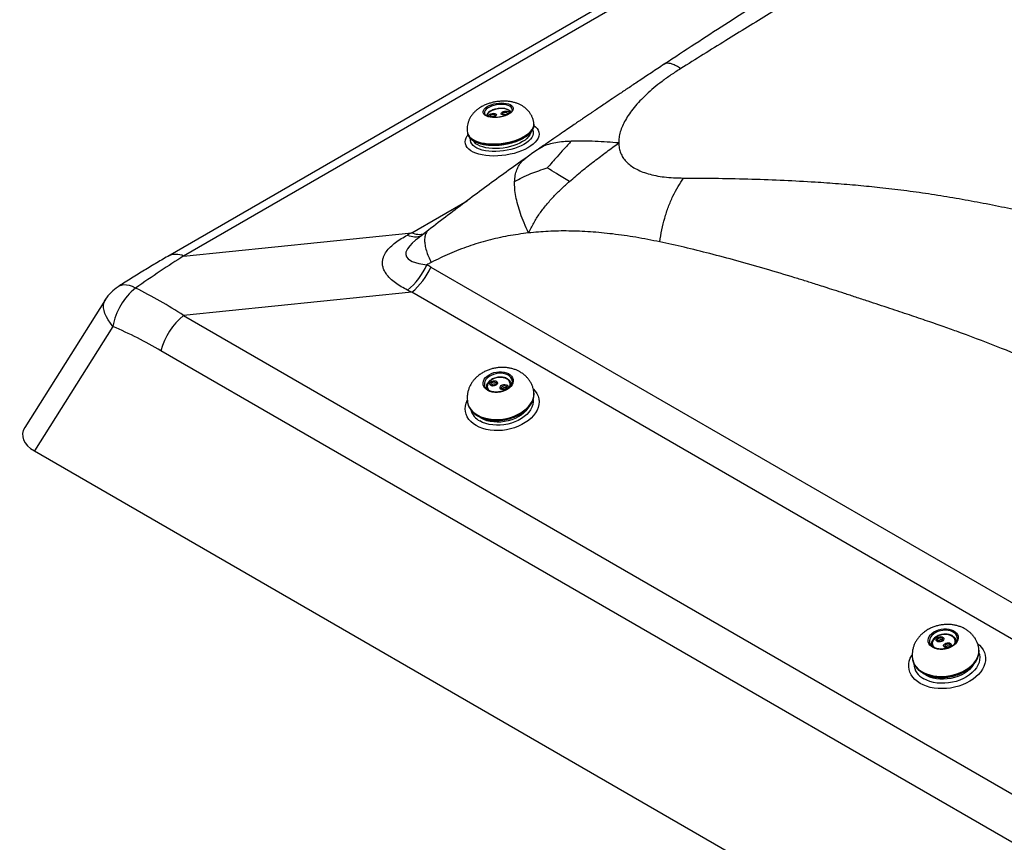
# Model space of a CAD drawing. Units: millimetres. Extents: x 2654 to 4854, y -111 to 1474.
# Drawn here: x 2910 to 2990, y 914 to 980 of the extents above; entities that cross this region are included whole.
import ezdxf

# ---------------------------------------------------------------- set-up
doc = ezdxf.new("R2010")
doc.units = ezdxf.units.MM
doc.layers.get('0').update_dxf_attribs({"color": 3})

msp = doc.modelspace()

# ---------------------------------------------------------------- linework, layer by layer
at = {"color": 0, "linetype": 'Continuous'}
for p, q in [((3071.172, 1047.067), (2922.418, 961.193)), ((3072.456, 1047.097), (2923.702, 961.224)), ((2950.368, 973.1), (2950.367, 973.117)), ((2948.106, 972.8), (2948.109, 972.789)), ((2952.129, 971.946), (2952.12, 972.008)), ((2946.726, 971.251), (2946.735, 971.189)), ((2942.209, 963.108), (2946.697, 965.699)), ((2923.702, 961.224), (2942.209, 963.108)), ((2943.569, 963.323), (2942.693, 962.637)), ((2942.693, 962.638), (2942.674, 962.623)), ((2943.763, 960.322), (3074.01, 885.132)), ((2942.209, 958.282), (2923.702, 956.398)), ((3072.456, 883.092), (2942.209, 958.282)), ((2917.349, 957.683), (2910.818, 947.323)), ((2923.702, 956.398), (3072.456, 870.524)), ((2917.966, 955.513), (2911.599, 945.412)), ((3070.612, 867.672), (2921.858, 953.546)), ((2948.114, 950.729), (2948.122, 950.698)), ((2950.277, 950.89), (2950.287, 950.847)), ((2950.296, 950.788), (2950.287, 950.847)), ((2948.272, 950.51), (2948.266, 950.566)), ((2948.272, 950.51), (2948.282, 950.452)), ((2949.855, 950.519), (2949.906, 950.493)), ((2952.118, 950.217), (2952.109, 950.269)), ((2946.737, 949.37), (2946.746, 949.318)), ((2911.599, 945.412), (3074.374, 851.445)), ((2986.405, 929.943), (2986.395, 930.002)), ((2984.38, 929.665), (2984.375, 929.708)), ((2984.38, 929.665), (2984.391, 929.604)), ((2988.226, 929.372), (2988.218, 929.424)), ((2982.846, 928.525), (2982.854, 928.473))]:
    msp.add_line(p, q, dxfattribs=at)
at = {"color": 0, "linetype": 'Continuous', "flags": 128}
for points in [[(2949.279, 973.627), (2949.491, 973.637), (2949.694, 973.628), (2949.883, 973.602), (2950.053, 973.559), (2950.197, 973.5), (2950.311, 973.427), (2950.393, 973.342), (2950.439, 973.248), (2950.448, 973.147), (2950.42, 973.044), (2950.356, 972.94), (2950.257, 972.839), (2950.127, 972.745), (2949.97, 972.659), (2949.79, 972.585), (2949.593, 972.525), (2949.384, 972.48), (2949.171, 972.453), (2948.96, 972.443), (2948.756, 972.451), (2948.567, 972.477), (2948.398, 972.521), (2948.254, 972.58), (2948.139, 972.653), (2948.058, 972.738), (2948.012, 972.832), (2948.003, 972.932), (2948.031, 973.036), (2948.095, 973.14), (2948.193, 973.24), (2948.323, 973.335), (2948.481, 973.42), (2948.661, 973.495), (2948.858, 973.555), (2949.066, 973.599), (2949.279, 973.627)], [(2949.285, 973.512), (2949.077, 973.484), (2948.873, 973.439), (2948.682, 973.378), (2948.51, 973.303), (2948.362, 973.216), (2948.245, 973.121), (2948.16, 973.021), (2948.113, 972.919), (2948.104, 972.819), (2948.106, 972.8)], [(2950.197, 972.813), (2950.197, 972.815), (2950.185, 972.903), (2950.135, 972.984), (2950.049, 973.054), (2949.932, 973.111), (2949.787, 973.152), (2949.621, 973.176), (2949.441, 973.182), (2949.254, 973.169), (2949.067, 973.138), (2948.889, 973.09), (2948.726, 973.028), (2948.585, 972.953), (2948.472, 972.87), (2948.392, 972.78), (2948.348, 972.688), (2948.342, 972.598), (2948.35, 972.565)], [(2950.367, 973.117), (2950.367, 973.118), (2950.338, 973.213), (2950.271, 973.3), (2950.169, 973.375), (2950.035, 973.437), (2949.874, 973.483), (2949.691, 973.511), (2949.493, 973.521), (2949.285, 973.512)], [(2948.803, 972.5), (2948.693, 972.491), (2948.592, 972.501), (2948.512, 972.528), (2948.462, 972.569), (2948.449, 972.62), (2948.475, 972.673), (2948.535, 972.724), (2948.623, 972.765), (2948.728, 972.791), (2948.838, 972.8), (2948.939, 972.791), (2949.019, 972.764), (2949.069, 972.722), (2949.082, 972.672), (2949.057, 972.618), (2948.996, 972.568), (2948.908, 972.527), (2948.803, 972.5)], [(2949.008, 972.605), (2949.007, 972.609), (2948.979, 972.647), (2948.92, 972.674), (2948.839, 972.684), (2948.749, 972.678), (2948.663, 972.655), (2948.594, 972.62), (2948.552, 972.577), (2948.544, 972.538)], [(2949.809, 972.667), (2949.699, 972.658), (2949.598, 972.667), (2949.518, 972.694), (2949.469, 972.736), (2949.456, 972.786), (2949.481, 972.84), (2949.541, 972.89), (2949.63, 972.931), (2949.735, 972.958), (2949.845, 972.967), (2949.946, 972.957), (2950.026, 972.93), (2950.075, 972.889), (2950.088, 972.838), (2950.063, 972.784), (2950.003, 972.734), (2949.915, 972.693), (2949.809, 972.667)], [(2950.014, 972.771), (2950.013, 972.776), (2949.985, 972.814), (2949.926, 972.84), (2949.846, 972.851), (2949.755, 972.844), (2949.669, 972.822), (2949.6, 972.786), (2949.559, 972.743), (2949.551, 972.704)], [(2952.141, 971.784), (2952.25, 971.696), (2952.376, 971.562), (2952.467, 971.418), (2952.52, 971.266), (2952.537, 971.109), (2952.515, 970.947), (2952.456, 970.783), (2952.361, 970.62), (2952.23, 970.458), (2952.065, 970.301), (2951.869, 970.15), (2951.643, 970.007), (2951.391, 969.874), (2951.115, 969.753), (2950.82, 969.644), (2950.508, 969.55), (2950.185, 969.472), (2949.853, 969.41), (2949.518, 969.366), (2949.182, 969.339), (2948.852, 969.331), (2948.529, 969.342), (2948.22, 969.37), (2947.927, 969.416), (2947.655, 969.48), (2947.406, 969.56), (2947.184, 969.656), (2946.992, 969.766), (2946.831, 969.889), (2946.705, 970.023), (2946.615, 970.167), (2946.561, 970.319), (2946.545, 970.477), (2946.566, 970.639), (2946.625, 970.802), (2946.72, 970.966), (2946.766, 971.028)], [(2946.735, 971.189), (2946.752, 971.108), (2946.811, 970.968), (2946.905, 970.835), (2947.034, 970.713), (2947.195, 970.602), (2947.386, 970.504), (2947.605, 970.421), (2947.848, 970.353), (2948.113, 970.302), (2948.396, 970.267), (2948.693, 970.251), (2949, 970.252), (2949.312, 970.27), (2949.627, 970.307), (2949.938, 970.36), (2950.243, 970.43), (2950.537, 970.515), (2950.816, 970.614), (2951.076, 970.727), (2951.314, 970.85), (2951.526, 970.983), (2951.71, 971.125), (2951.864, 971.272), (2951.984, 971.423), (2952.07, 971.576), (2952.121, 971.729), (2952.134, 971.88), (2952.129, 971.946)], [(2949.304, 970.333), (2949.618, 970.369), (2949.929, 970.422), (2950.234, 970.492), (2950.528, 970.577), (2950.807, 970.676), (2951.067, 970.789), (2951.305, 970.912), (2951.518, 971.046), (2951.702, 971.187), (2951.855, 971.334), (2951.976, 971.485), (2952.062, 971.638), (2952.112, 971.791), (2952.126, 971.942), (2952.12, 972.008)], [(2946.726, 971.251), (2946.743, 971.17), (2946.802, 971.03), (2946.896, 970.897), (2947.025, 970.775), (2947.186, 970.664), (2947.377, 970.567), (2947.596, 970.483), (2947.839, 970.415), (2948.104, 970.364), (2948.387, 970.329), (2948.684, 970.313), (2948.991, 970.314), (2949.304, 970.333)], [(2952.019, 971.454), (2952.03, 971.425), (2952.065, 971.283), (2952.063, 971.137), (2952.023, 970.987), (2951.948, 970.837), (2951.836, 970.689), (2951.691, 970.544), (2951.514, 970.405), (2951.308, 970.273), (2951.076, 970.152), (2950.822, 970.042), (2950.548, 969.945), (2950.259, 969.863), (2949.96, 969.796), (2949.654, 969.746), (2949.346, 969.714), (2949.041, 969.699), (2948.743, 969.703), (2948.456, 969.724), (2948.184, 969.764), (2947.932, 969.82), (2947.703, 969.893), (2947.501, 969.981), (2947.328, 970.084), (2947.187, 970.198), (2947.08, 970.324), (2947.009, 970.458), (2946.974, 970.6), (2946.975, 970.735)], [(2951.848, 971.219), (2951.843, 971.197), (2951.785, 971.052), (2951.691, 970.908), (2951.562, 970.766), (2951.401, 970.63), (2951.21, 970.501), (2950.992, 970.381), (2950.75, 970.273), (2950.489, 970.177), (2950.212, 970.096), (2949.923, 970.031), (2949.628, 969.982), (2949.331, 969.951), (2949.037, 969.938), (2948.75, 969.942), (2948.475, 969.965), (2948.216, 970.006), (2947.977, 970.064), (2947.762, 970.138), (2947.574, 970.227), (2947.417, 970.33), (2947.293, 970.444), (2947.205, 970.566)], [(2942.674, 962.623), (2942.521, 962.503), (2942.254, 962.265), (2942.042, 962.043), (2941.869, 961.81), (2941.803, 961.689), (2941.744, 961.522), (2941.728, 961.358), (2941.78, 961.163), (2941.915, 960.99), (2942.122, 960.847), (2942.244, 960.789), (2942.507, 960.694), (2942.795, 960.621), (2943.426, 960.514), (2943.426, 960.514), (2943.426, 960.514)], [(2919.807, 958.626), (2919.549, 958.745), (2919.3, 958.827), (2919.063, 958.871), (2918.841, 958.876), (2918.637, 958.842), (2918.453, 958.77), (2918.389, 958.732)], [(2917.966, 955.513), (2917.756, 955.773), (2917.577, 956.035), (2917.43, 956.294), (2917.319, 956.548), (2917.244, 956.794), (2917.206, 957.028), (2917.206, 957.248), (2917.244, 957.45), (2917.319, 957.633), (2917.349, 957.683)], [(2948.391, 950.317), (2948.248, 950.412), (2948.135, 950.524), (2948.055, 950.651), (2948.011, 950.789), (2948.003, 950.933), (2948.033, 951.079), (2948.098, 951.223), (2948.198, 951.36), (2948.33, 951.486), (2948.488, 951.597), (2948.669, 951.691), (2948.867, 951.763), (2949.075, 951.813), (2949.289, 951.837), (2949.5, 951.836), (2949.703, 951.81), (2949.891, 951.76), (2950.059, 951.686), (2950.202, 951.591), (2950.315, 951.479), (2950.395, 951.352), (2950.44, 951.214), (2950.447, 951.07), (2950.418, 950.924), (2950.352, 950.78), (2950.252, 950.643), (2950.121, 950.517), (2949.962, 950.405), (2949.782, 950.312), (2949.584, 950.24), (2949.375, 950.19), (2949.162, 950.166), (2948.951, 950.166), (2948.748, 950.193), (2948.559, 950.243), (2948.391, 950.317)], [(2950.357, 951.149), (2950.328, 951.244), (2950.255, 951.37), (2950.147, 951.482), (2950.007, 951.575), (2949.842, 951.646), (2949.656, 951.694), (2949.455, 951.716), (2949.247, 951.712), (2949.039, 951.681), (2948.837, 951.625), (2948.649, 951.546), (2948.481, 951.446), (2948.339, 951.33), (2948.227, 951.199), (2948.149, 951.06), (2948.108, 950.918), (2948.106, 950.775), (2948.114, 950.729)], [(2949.784, 951.313), (2949.618, 951.357), (2949.438, 951.377), (2949.25, 951.37), (2949.064, 951.337), (2948.885, 951.28), (2948.723, 951.201), (2948.583, 951.104), (2948.471, 950.991), (2948.391, 950.868), (2948.348, 950.74), (2948.342, 950.612), (2948.374, 950.489), (2948.443, 950.376), (2948.538, 950.284)], [(2949.023, 951.088), (2949.102, 951.044), (2949.151, 950.981), (2949.163, 950.908), (2949.137, 950.833), (2949.076, 950.766), (2948.988, 950.713), (2948.882, 950.683), (2948.772, 950.677), (2948.672, 950.698), (2948.592, 950.742), (2948.543, 950.805), (2948.531, 950.878), (2948.557, 950.953), (2948.618, 951.021), (2948.707, 951.073), (2948.812, 951.104), (2948.922, 951.109), (2949.023, 951.088)], [(2948.986, 950.974), (2948.903, 950.99), (2948.812, 950.981), (2948.728, 950.95), (2948.664, 950.901), (2948.63, 950.841), (2948.627, 950.793)], [(2949.866, 950.784), (2949.946, 950.739), (2949.995, 950.677), (2950.007, 950.604), (2949.981, 950.529), (2949.92, 950.461), (2949.831, 950.409), (2949.725, 950.378), (2949.616, 950.373), (2949.515, 950.394), (2949.435, 950.438), (2949.387, 950.5), (2949.374, 950.574), (2949.4, 950.648), (2949.461, 950.716), (2949.55, 950.769), (2949.656, 950.799), (2949.765, 950.804), (2949.866, 950.784)], [(2950.287, 950.847), (2950.292, 950.792), (2950.293, 950.756)], [(2950.365, 951.106), (2950.364, 951.107), (2950.357, 951.149)], [(2946.737, 949.371), (2946.741, 949.349), (2946.797, 949.145), (2946.889, 948.949), (2947.016, 948.765), (2947.175, 948.596), (2947.364, 948.442), (2947.581, 948.308), (2947.823, 948.194), (2948.087, 948.102), (2948.369, 948.033), (2948.665, 947.989), (2948.971, 947.969), (2949.283, 947.974), (2949.598, 948.004), (2949.91, 948.059), (2950.215, 948.137), (2950.51, 948.238), (2950.79, 948.361), (2951.051, 948.503), (2951.291, 948.663), (2951.505, 948.839), (2951.691, 949.028), (2951.846, 949.228), (2951.969, 949.436), (2952.057, 949.648), (2952.11, 949.864), (2952.126, 950.078), (2952.109, 950.269)], [(2952.094, 950.416), (2952.23, 950.261), (2952.361, 950.063), (2952.456, 949.853), (2952.515, 949.634), (2952.537, 949.408), (2952.52, 949.178), (2952.467, 948.948), (2952.376, 948.72), (2952.25, 948.497), (2952.09, 948.282), (2951.897, 948.078), (2951.675, 947.886), (2951.426, 947.71), (2951.154, 947.552), (2950.861, 947.413), (2950.552, 947.296), (2950.23, 947.202), (2949.899, 947.131), (2949.563, 947.086), (2949.228, 947.067), (2948.896, 947.073), (2948.573, 947.105), (2948.261, 947.162), (2947.966, 947.244), (2947.691, 947.349), (2947.438, 947.477)], [(2948.293, 950.429), (2948.274, 950.5), (2948.272, 950.51)], [(2949.83, 950.669), (2949.746, 950.685), (2949.655, 950.677), (2949.572, 950.645), (2949.508, 950.596), (2949.473, 950.536), (2949.47, 950.488)], [(2947.438, 947.477), (2947.212, 947.625), (2947.016, 947.792), (2946.851, 947.976), (2946.72, 948.174), (2946.625, 948.384), (2946.566, 948.603), (2946.545, 948.829), (2946.561, 949.058), (2946.615, 949.288), (2946.705, 949.516), (2946.713, 949.533)], [(2947.59, 948.256), (2947.832, 948.142), (2948.096, 948.05), (2948.377, 947.981), (2948.673, 947.937), (2948.98, 947.917), (2949.292, 947.922), (2949.606, 947.952), (2949.918, 948.007), (2950.224, 948.085), (2950.518, 948.186), (2950.798, 948.309), (2951.06, 948.451), (2951.299, 948.611), (2951.513, 948.787), (2951.7, 948.976), (2951.855, 949.176), (2951.978, 949.384), (2951.99, 949.41)], [(2952.063, 949.589), (2952.065, 949.385), (2952.03, 949.174), (2951.959, 948.964), (2951.852, 948.758), (2951.711, 948.559), (2951.538, 948.371), (2951.336, 948.195), (2951.107, 948.034), (2950.855, 947.891), (2950.584, 947.768), (2950.297, 947.666), (2949.998, 947.587), (2949.693, 947.532), (2949.385, 947.502), (2949.079, 947.498), (2948.78, 947.519), (2948.491, 947.565), (2948.218, 947.636), (2947.963, 947.73), (2947.731, 947.846)], [(2951.652, 948.901), (2951.616, 948.845), (2951.467, 948.657), (2951.287, 948.48), (2951.079, 948.317), (2950.846, 948.171), (2950.591, 948.044), (2950.32, 947.937), (2950.035, 947.853), (2949.743, 947.793), (2949.446, 947.758), (2949.15, 947.748), (2948.859, 947.764), (2948.579, 947.804), (2948.313, 947.87), (2948.066, 947.959), (2947.842, 948.071), (2947.653, 948.195)], [(2984.253, 929.668), (2984.169, 929.794), (2984.122, 929.93), (2984.11, 930.074), (2984.137, 930.22), (2984.199, 930.364), (2984.296, 930.502), (2984.424, 930.63), (2984.581, 930.743), (2984.76, 930.838), (2984.956, 930.912), (2985.164, 930.964), (2985.377, 930.991), (2985.589, 930.993), (2985.793, 930.969), (2985.983, 930.92), (2986.153, 930.849), (2986.298, 930.756), (2986.415, 930.645), (2986.498, 930.519), (2986.546, 930.383), (2986.557, 930.239), (2986.531, 930.093), (2986.468, 929.949), (2986.371, 929.811), (2986.243, 929.683), (2986.087, 929.57), (2985.908, 929.475), (2985.711, 929.401), (2985.503, 929.349), (2985.29, 929.322), (2985.079, 929.32), (2984.875, 929.344), (2984.685, 929.393), (2984.514, 929.464), (2984.369, 929.557), (2984.253, 929.668)], [(2986.468, 930.292), (2986.425, 930.425), (2986.344, 930.549), (2986.23, 930.657), (2986.085, 930.746), (2985.915, 930.813), (2985.725, 930.856), (2985.523, 930.872), (2985.314, 930.863), (2985.106, 930.827), (2984.907, 930.766), (2984.722, 930.683), (2984.559, 930.579), (2984.422, 930.46), (2984.317, 930.327), (2984.246, 930.187), (2984.213, 930.044), (2984.219, 929.903), (2984.223, 929.881)], [(2986.117, 930.345), (2985.988, 930.427), (2985.835, 930.487), (2985.663, 930.522), (2985.479, 930.532), (2985.291, 930.516), (2985.107, 930.475), (2984.933, 930.41), (2984.778, 930.323), (2984.647, 930.22), (2984.547, 930.103), (2984.48, 929.977), (2984.45, 929.849), (2984.458, 929.722), (2984.503, 929.602), (2984.585, 929.494), (2984.642, 929.443)], [(2985.323, 930.295), (2985.373, 930.233), (2985.387, 930.16), (2985.363, 930.085), (2985.303, 930.017), (2985.216, 929.964), (2985.11, 929.932), (2985.001, 929.926), (2984.899, 929.945), (2984.818, 929.989), (2984.768, 930.05), (2984.754, 930.123), (2984.778, 930.198), (2984.838, 930.267), (2984.925, 930.32), (2985.03, 930.352), (2985.14, 930.358), (2985.242, 930.338), (2985.323, 930.295)], [(2985.266, 930.192), (2985.198, 930.226), (2985.112, 930.239), (2985.022, 930.227), (2984.94, 930.192), (2984.88, 930.141), (2984.851, 930.08), (2984.85, 930.043)], [(2985.312, 930.115), (2985.306, 930.14), (2985.266, 930.192)], [(2986.395, 930.002), (2986.398, 929.98), (2986.401, 929.951)], [(2986.473, 930.261), (2986.469, 930.29), (2986.468, 930.292)], [(2982.846, 928.524), (2982.855, 928.475), (2982.916, 928.272), (2983.013, 928.077), (2983.145, 927.895), (2983.308, 927.728), (2983.501, 927.577), (2983.722, 927.446), (2983.967, 927.335), (2984.234, 927.246), (2984.518, 927.181), (2984.816, 927.139), (2985.123, 927.123), (2985.436, 927.132), (2985.75, 927.165), (2986.061, 927.223), (2986.366, 927.305), (2986.658, 927.409), (2986.936, 927.535), (2987.195, 927.68), (2987.431, 927.842), (2987.641, 928.02), (2987.823, 928.211), (2987.974, 928.412), (2988.092, 928.62), (2988.175, 928.834), (2988.223, 929.049), (2988.234, 929.263), (2988.218, 929.423)], [(2988.135, 929.78), (2988.264, 929.667), (2988.433, 929.483), (2988.568, 929.286), (2988.67, 929.076), (2988.736, 928.858), (2988.766, 928.632), (2988.76, 928.402), (2988.717, 928.171), (2988.638, 927.941), (2988.523, 927.714), (2988.376, 927.495), (2988.196, 927.284), (2987.986, 927.085), (2987.75, 926.9), (2987.488, 926.731), (2987.205, 926.58), (2986.903, 926.449), (2986.587, 926.339), (2986.26, 926.253), (2985.926, 926.189), (2985.588, 926.15), (2985.252, 926.137), (2984.919, 926.148), (2984.596, 926.184), (2984.285, 926.244), (2983.989, 926.329), (2983.713, 926.436), (2983.46, 926.564)], [(2984.223, 929.881), (2984.263, 929.768), (2984.343, 929.644)], [(2984.404, 929.578), (2984.389, 929.623), (2984.38, 929.665)], [(2985.936, 929.803), (2985.986, 929.742), (2986, 929.669), (2985.976, 929.594), (2985.917, 929.525), (2985.829, 929.472), (2985.724, 929.44), (2985.614, 929.434), (2985.513, 929.454), (2985.432, 929.497), (2985.382, 929.559), (2985.368, 929.632), (2985.392, 929.707), (2985.451, 929.775), (2985.539, 929.828), (2985.644, 929.86), (2985.754, 929.866), (2985.855, 929.847), (2985.936, 929.803)], [(2985.879, 929.7), (2985.811, 929.735), (2985.726, 929.747), (2985.635, 929.735), (2985.554, 929.7), (2985.494, 929.649), (2985.464, 929.588), (2985.463, 929.551)], [(2985.926, 929.623), (2985.919, 929.648), (2985.879, 929.7)], [(2983.46, 926.564), (2983.233, 926.713), (2983.034, 926.88), (2982.865, 927.064), (2982.73, 927.261), (2982.628, 927.47), (2982.562, 927.689), (2982.532, 927.915), (2982.538, 928.145), (2982.581, 928.376), (2982.66, 928.606), (2982.774, 928.833), (2982.802, 928.878)], [(2983.153, 927.843), (2983.317, 927.676), (2983.51, 927.525), (2983.731, 927.394), (2983.976, 927.283), (2984.243, 927.194), (2984.527, 927.129), (2984.824, 927.087), (2985.132, 927.071), (2985.445, 927.08), (2985.759, 927.113), (2986.07, 927.171), (2986.374, 927.253), (2986.667, 927.357), (2986.945, 927.483), (2987.203, 927.628), (2987.439, 927.79), (2987.65, 927.968), (2987.832, 928.159), (2987.983, 928.36), (2988.1, 928.568), (2988.107, 928.583)], [(2988.236, 929.033), (2988.274, 928.895), (2988.299, 928.683), (2988.288, 928.467), (2988.239, 928.25), (2988.153, 928.036), (2988.032, 927.826), (2987.877, 927.624), (2987.691, 927.434), (2987.476, 927.256), (2987.234, 927.095), (2986.97, 926.952), (2986.688, 926.829), (2986.39, 926.729), (2986.082, 926.652), (2985.767, 926.599), (2985.451, 926.572), (2985.137, 926.57), (2984.829, 926.594), (2984.533, 926.643), (2984.253, 926.717), (2983.991, 926.814), (2983.753, 926.934)], [(2987.734, 928.016), (2987.631, 927.877), (2987.462, 927.696), (2987.263, 927.528), (2987.039, 927.376), (2986.791, 927.241), (2986.526, 927.127), (2986.245, 927.035), (2985.955, 926.966), (2985.659, 926.922), (2985.362, 926.903), (2985.069, 926.91), (2984.785, 926.942), (2984.513, 926.999), (2984.259, 927.08), (2984.026, 927.184), (2983.818, 927.309), (2983.722, 927.381)]]:
    msp.add_lwpolyline(points, dxfattribs=at)
at = {"color": 0, "linetype": 'Continuous'}
for centre, radius, start, end in [((2942.508, 964.335), 1.545, 245.67942, 289.39254), ((2942.844, 964.638), 1.657, 247.46505, 282.97551), ((2923.092, 959.858), 1.496, 65.93339, 116.79488), ((2938.444, 962.653), 5.421, 309.22156, 336.75795), ((2938.765, 962.516), 5.458, 309.11713, 336.29383), ((2920.228, 955.868), 3.404, 122.70235, 147.77346), ((2922.968, 954.656), 5.075, 128.52979, 170.28336), ((2927.199, 952.114), 5.53, 129.22872, 164.98753), ((2948.904, 950.553), 0.291, 57.01424, 141.75504), ((2948.954, 950.84), 0.137, 11.24111, 76.43599), ((2949.69, 950.822), 0.5, 325.37439, 79.16138), ((2949.751, 950.236), 0.302, 69.91049, 140.35853), ((2949.798, 950.536), 0.137, 11.23841, 76.43424), ((2950.788, 950.013), 1.346, 333.33771, 8.714), ((2948.071, 949.558), 1.347, 190.29861, 226.09477), ((2948.389, 949.126), 1.439, 195.50978, 242.80484), ((2948.485, 949.951), 1.917, 225.31732, 242.16605), ((2985.127, 929.802), 0.291, 57.17268, 141.78459), ((2985.836, 929.973), 0.466, 325.2687, 53.05783), ((2985.74, 929.311), 0.29, 55.54327, 142.01221), ((2986.905, 929.168), 1.337, 334.07265, 8.80747), ((2984.136, 928.696), 1.301, 189.88759, 220.94036), ((2984.367, 928.206), 1.412, 182.31388, 244.2359)]:
    msp.add_arc(centre, radius, start, end, dxfattribs=at)
for centre, major_axis, ratio, start_param, end_param in [((2894.235, 928.01), (60.594, 40.117), 0.066395, 0.614501, 0.623517), ((2903.246, 928.928), (35.745, 36.679), 0.225556, 0.751936, 0.875035), ((2896.207, 927.554), (59.336, 19.177), 0.575537, 0.479442, 0.488458), ((2903.246, 928.928), (36.055, -7.408), 0.917122, 1.165619, 1.288718), ((2894.235, 928.01), (59.987, 17.058), 0.525228, 0.510173, 0.519189), ((2900.984, 928.573), (36.871, -1.069), 0.827384, 0.993169, 1.116267), ((2914.461, 946.718), (3.829, 0), 0.513282, 2.828661, 3.868368)]:
    msp.add_ellipse(centre, major_axis=major_axis, ratio=ratio, start_param=start_param, end_param=end_param, dxfattribs=at)
for points, knots in [([(3070.099, 1036.629), (3069.833, 1036.445), (3069.311, 1036.085), (3068.545, 1035.54), (3067.81, 1035.009), (3067.092, 1034.485), (3066.344, 1033.937), (3065.512, 1033.328), (3064.601, 1032.665), (3063.649, 1031.98), (3062.663, 1031.282), (3061.745, 1030.649), (3060.898, 1030.078), (3060.174, 1029.6), (3059.426, 1029.12), (3058.638, 1028.625), (3057.804, 1028.107), (3057.043, 1027.633), (3056.373, 1027.216), (3055.804, 1026.859), (3055.235, 1026.503), (3054.667, 1026.146), (3054.101, 1025.79), (3053.535, 1025.434), (3052.567, 1024.825), (3051.195, 1023.959), (3049.405, 1022.829), (3047.613, 1021.7), (3045.815, 1020.57), (3044.005, 1019.438), (3042.149, 1018.285), (3040.172, 1017.063), (3038.063, 1015.771), (3035.828, 1014.418), (3033.543, 1013.048), (3031.195, 1011.662), (3029.043, 1010.403), (3027.057, 1009.281), (3025.219, 1008.304), (3023.286, 1007.323), (3021.306, 1006.36), (3019.433, 1005.478), (3017.69, 1004.677), (3016.033, 1003.927), (3014.335, 1003.17), (3012.654, 1002.427), (3010.99, 1001.696), (3009.329, 1000.968), (3007.611, 1000.215), (3005.852, 999.44), (3004.147, 998.683), (3002.436, 997.916), (3000.691, 997.125), (2998.891, 996.293), (2997.615, 995.691), (2996.887, 995.344), (2996.656, 995.233), (2996.423, 995.121), (2996.189, 995.008), (2995.954, 994.894), (2995.508, 994.678), (2994.82, 994.342), (2993.859, 993.868), (2992.806, 993.338), (2991.66, 992.75), (2990.581, 992.182), (2989.585, 991.647), (2988.689, 991.157), (2987.794, 990.656), (2986.935, 990.167), (2986.139, 989.709), (2985.228, 989.18), (2984.188, 988.571), (2982.965, 987.856), (2981.713, 987.123), (2980.436, 986.372), (2979.184, 985.632), (2977.26, 984.492), (2974.612, 982.912), (2971.186, 980.842), (2967.645, 978.675), (2965.249, 977.18), (2964.032, 976.421)], [0, 0, 0, 0, 0.014236, 0.027835, 0.040801, 0.05314, 0.065448, 0.079361, 0.095139, 0.110258, 0.124728, 0.140495, 0.150732, 0.160728, 0.170382, 0.180524, 0.19116, 0.201945, 0.209017, 0.21603, 0.222987, 0.229889, 0.236736, 0.243529, 0.25027, 0.27136, 0.291998, 0.31223, 0.332108, 0.35169, 0.37104, 0.391132, 0.413276, 0.435231, 0.457474, 0.479551, 0.501571, 0.517055, 0.532664, 0.548546, 0.564822, 0.580164, 0.592473, 0.605052, 0.617935, 0.630793, 0.642681, 0.654927, 0.667549, 0.680567, 0.693631, 0.705019, 0.718168, 0.731987, 0.744714, 0.746421, 0.748136, 0.749862, 0.751596, 0.75334, 0.755093, 0.761525, 0.768679, 0.776565, 0.785193, 0.794573, 0.801128, 0.808013, 0.815234, 0.821932, 0.828093, 0.833892, 0.843342, 0.852583, 0.862566, 0.872662, 0.882442, 0.891836, 0.917574, 0.944167, 0.971637, 1, 1, 1, 1]), ([(3065.624, 1035.924), (3065.395, 1035.809), (3064.96, 1035.591), (3064.335, 1035.274), (3063.774, 1034.989), (3063.278, 1034.736), (3062.851, 1034.517), (3062.491, 1034.332), (3062.206, 1034.185), (3061.99, 1034.073), (3061.819, 1033.985), (3061.659, 1033.902), (3061.49, 1033.814), (3061.309, 1033.72), (3061.031, 1033.576), (3060.642, 1033.373), (3060.125, 1033.104), (3059.55, 1032.802), (3058.915, 1032.469), (3057.406, 1031.674), (3055.022, 1030.409), (3052.481, 1029.053), (3050.663, 1028.085), (3049.575, 1027.507), (3048.486, 1026.929), (3047.391, 1026.344), (3046.304, 1025.761), (3045.187, 1025.158), (3044.07, 1024.553), (3042.967, 1023.952), (3041.947, 1023.394), (3041.007, 1022.878), (3040.148, 1022.405), (3039.372, 1021.977), (3038.649, 1021.576), (3037.922, 1021.173), (3037.139, 1020.737), (3036.279, 1020.258), (3035.352, 1019.74), (3034.364, 1019.187), (3033.172, 1018.516), (3031.762, 1017.722), (3030.119, 1016.792), (3028.391, 1015.811), (3026.604, 1014.793), (3024.674, 1013.69), (3022.63, 1012.518), (3020.479, 1011.282), (3018.348, 1010.053), (3016.237, 1008.835), (3014.189, 1007.672), (3012.238, 1006.575), (3010.395, 1005.546), (3008.661, 1004.582), (3006.995, 1003.659), (3005.398, 1002.774), (3004.129, 1002.07), (3003.15, 1001.526), (3002.416, 1001.117), (3001.616, 1000.671), (3000.74, 1000.181), (2999.787, 999.647), (2998.756, 999.068), (2997.606, 998.418), (2996.329, 997.692), (2994.918, 996.884), (2993.405, 996.011), (2991.788, 995.07), (2990.122, 994.088), (2988.409, 993.067), (2986.656, 992.008), (2984.807, 990.877), (2982.859, 989.665), (2980.825, 988.394), (2978.701, 987.06), (2976.551, 985.703), (2974.381, 984.325), (2972.195, 982.929), (2969.931, 981.477), (2967.59, 979.965), (2965.171, 978.394), (2963.528, 977.319), (2962.695, 976.773)], [0, 0, 0, 0, 0.008093, 0.0153861, 0.0218794, 0.0275732, 0.0324677, 0.0365632, 0.0398599, 0.0421805, 0.0439255, 0.0457035, 0.0476223, 0.0496819, 0.0518823, 0.0570709, 0.0629047, 0.0693827, 0.0765038, 0.0842626, 0.1199246, 0.155397, 0.1671756, 0.1789321, 0.1906688, 0.2023899, 0.2140896, 0.2253577, 0.2377774, 0.2492671, 0.2598286, 0.2694632, 0.2783219, 0.2862221, 0.2931865, 0.3003315, 0.3082845, 0.3168812, 0.3262528, 0.3361696, 0.3464808, 0.361895, 0.3781132, 0.3951354, 0.4128449, 0.4305129, 0.4515861, 0.4724216, 0.4930231, 0.5133991, 0.5335435, 0.553019, 0.5706375, 0.5875331, 0.6037036, 0.6191411, 0.633838, 0.6403012, 0.6472292, 0.6548549, 0.6631798, 0.6722055, 0.6819341, 0.6923659, 0.704653, 0.7177901, 0.7317758, 0.7466092, 0.7622894, 0.777278, 0.7929616, 0.8093379, 0.826408, 0.8441813, 0.8626615, 0.8818485, 0.9000572, 0.9188592, 0.9382545, 0.9582428, 0.9788245, 1, 1, 1, 1]), ([(2962.695, 976.773), (2962.347, 976.545), (2961.687, 976.11), (2960.745, 975.486), (2959.902, 974.924), (2959.157, 974.427), (2958.511, 973.993), (2957.963, 973.625), (2957.507, 973.318), (2957.169, 973.09), (2956.917, 972.92), (2956.732, 972.794), (2956.557, 972.676), (2956.393, 972.565), (2956.231, 972.455), (2956.048, 972.331), (2955.8, 972.162), (2955.46, 971.931), (2955.02, 971.631), (2954.492, 971.27), (2953.876, 970.847), (2953.172, 970.362), (2952.673, 970.016), (2952.409, 969.833)], [0, 0, 0, 0, 0.101658, 0.193414, 0.275455, 0.347878, 0.410713, 0.463951, 0.507563, 0.543691, 0.562818, 0.580885, 0.597895, 0.613847, 0.628744, 0.64486, 0.667196, 0.701314, 0.744063, 0.79538, 0.855195, 0.923428, 1, 1, 1, 1]), ([(2964.032, 976.421), (2963.767, 976.251), (2963.246, 975.916), (2962.519, 975.392), (2961.854, 974.865), (2961.253, 974.334), (2960.716, 973.8), (2960.251, 973.271), (2959.859, 972.753), (2959.541, 972.252), (2959.295, 971.765), (2959.122, 971.291), (2959.016, 970.831), (2959.006, 970.54), (2959.001, 970.394)], [0, 0, 0, 0, 0.097243, 0.191014, 0.281773, 0.370024, 0.456311, 0.541211, 0.621249, 0.699035, 0.775161, 0.85026, 0.924986, 1, 1, 1, 1]), ([(2964.032, 976.421), (2963.911, 976.498), (2963.667, 976.654), (2963.345, 976.795), (2963.064, 976.861), (2962.844, 976.855), (2962.743, 976.792), (2962.7, 976.766)], [0, 0, 0, 0, 0.207904, 0.418798, 0.631225, 0.843652, 1, 1, 1, 1]), ([(2952.116, 972.006), (2952.111, 972.046), (2952.097, 972.167), (2952.039, 972.362), (2951.946, 972.585), (2951.826, 972.791), (2951.683, 972.979), (2951.52, 973.148), (2951.338, 973.298), (2951.137, 973.429), (2950.918, 973.54), (2950.678, 973.633), (2950.417, 973.706), (2950.138, 973.756), (2949.846, 973.782), (2949.549, 973.784), (2949.252, 973.763), (2948.957, 973.72), (2948.665, 973.655), (2948.377, 973.566), (2948.092, 973.451), (2947.827, 973.313), (2947.588, 973.157), (2947.383, 972.988), (2947.204, 972.805), (2947.052, 972.61), (2946.926, 972.402), (2946.828, 972.184), (2946.757, 971.957), (2946.715, 971.715), (2946.701, 971.478), (2946.72, 971.322), (2946.729, 971.251)], [0, 0, 0, 0, 0.015457, 0.0472, 0.078345, 0.109074, 0.139582, 0.170094, 0.200883, 0.23229, 0.264721, 0.298608, 0.334237, 0.371441, 0.409326, 0.446976, 0.484239, 0.521371, 0.558793, 0.596875, 0.636178, 0.677191, 0.713892, 0.749006, 0.782591, 0.815019, 0.846647, 0.877739, 0.908484, 0.939014, 0.972621, 1, 1, 1, 1]), ([(2950.26, 972.885), (2950.257, 972.893), (2950.243, 972.932), (2950.188, 972.991), (2950.098, 973.061), (2949.977, 973.118), (2949.833, 973.16), (2949.67, 973.187), (2949.495, 973.196), (2949.313, 973.188), (2949.131, 973.164), (2948.953, 973.124), (2948.785, 973.069), (2948.633, 973.002), (2948.501, 972.923), (2948.392, 972.833), (2948.318, 972.737), (2948.278, 972.659), (2948.274, 972.616), (2948.273, 972.605)], [0, 0, 0, 0, 0.014553, 0.072827, 0.134084, 0.198746, 0.264889, 0.330809, 0.396316, 0.461531, 0.526609, 0.591703, 0.656922, 0.722427, 0.788421, 0.855122, 0.922546, 0.981172, 1, 1, 1, 1]), ([(2950.364, 973.104), (2950.365, 973.094), (2950.369, 973.063), (2950.349, 973.004), (2950.302, 972.924), (2950.223, 972.841), (2950.115, 972.758), (2949.981, 972.681), (2949.825, 972.612), (2949.651, 972.554), (2949.507, 972.515), (2949.422, 972.502), (2949.401, 972.498)], [0, 0, 0, 0, 0.051783, 0.164623, 0.272794, 0.38775, 0.501685, 0.615832, 0.730706, 0.846249, 0.962261, 1, 1, 1, 1]), ([(2949.401, 972.498), (2949.358, 972.491), (2949.251, 972.471), (2949.076, 972.457), (2948.886, 972.456), (2948.706, 972.47), (2948.542, 972.499), (2948.4, 972.541), (2948.282, 972.594), (2948.193, 972.655), (2948.137, 972.72), (2948.111, 972.765), (2948.11, 972.79), (2948.109, 972.792)], [0, 0, 0, 0, 0.069745, 0.173079, 0.276306, 0.379248, 0.48172, 0.583518, 0.68447, 0.784655, 0.884801, 0.987152, 1, 1, 1, 1]), ([(2949.007, 972.606), (2949.007, 972.605), (2949.007, 972.604), (2948.985, 972.579), (2948.938, 972.551), (2948.873, 972.525), (2948.808, 972.51), (2948.738, 972.502), (2948.664, 972.501), (2948.595, 972.514), (2948.553, 972.531), (2948.543, 972.544), (2948.543, 972.542), (2948.543, 972.542)], [0, 0, 0, 0, 0.079827, 0.174169, 0.273617, 0.384246, 0.480823, 0.543233, 0.664275, 0.782995, 0.879865, 0.981845, 1, 1, 1, 1]), ([(2950.013, 972.772), (2950.013, 972.772), (2950.014, 972.771), (2949.991, 972.745), (2949.945, 972.717), (2949.88, 972.692), (2949.815, 972.677), (2949.745, 972.668), (2949.671, 972.667), (2949.602, 972.68), (2949.559, 972.698), (2949.549, 972.711), (2949.55, 972.708), (2949.55, 972.708)], [0, 0, 0, 0, 0.079823, 0.174171, 0.273619, 0.384249, 0.480826, 0.543235, 0.664278, 0.782999, 0.879865, 0.981845, 1, 1, 1, 1]), ([(2946.734, 971.227), (2946.737, 971.192), (2946.745, 971.108), (2946.795, 970.981), (2946.877, 970.847), (2946.991, 970.723), (2947.134, 970.609), (2947.307, 970.507), (2947.505, 970.418), (2947.728, 970.344), (2947.971, 970.285), (2948.232, 970.241), (2948.507, 970.214), (2948.792, 970.202), (2949.086, 970.208), (2949.383, 970.229), (2949.682, 970.267), (2949.977, 970.319), (2950.265, 970.387), (2950.544, 970.469), (2950.809, 970.564), (2951.058, 970.671), (2951.287, 970.789), (2951.494, 970.917), (2951.677, 971.054), (2951.832, 971.198), (2951.958, 971.347), (2952.053, 971.501), (2952.113, 971.658), (2952.141, 971.81), (2952.131, 971.908), (2952.127, 971.954)], [0, 0, 0, 0, 0.023605, 0.057005, 0.090522, 0.124563, 0.159224, 0.19433, 0.229644, 0.26499, 0.300288, 0.335523, 0.3707, 0.405832, 0.440928, 0.476003, 0.511066, 0.546127, 0.581196, 0.616281, 0.651393, 0.686547, 0.721755, 0.757032, 0.792389, 0.82783, 0.863327, 0.898742, 0.933847, 0.968364, 1, 1, 1, 1]), ([(2955.151, 970.531), (2954.937, 970.52), (2954.51, 970.497), (2953.892, 970.419), (2953.31, 970.285), (2952.81, 970.092), (2952.536, 969.909), (2952.415, 969.827)], [0, 0, 0, 0, 0.209904, 0.419954, 0.628542, 0.835318, 1, 1, 1, 1]), ([(2955.151, 970.531), (2954.954, 970.318), (2954.568, 969.903), (2953.916, 969.184), (2953.473, 968.673), (2953.209, 968.368)], [0, 0, 0, 0, 0.297537, 0.581415, 1, 1, 1, 1]), ([(2955.019, 967.277), (2955.352, 967.564), (2956.013, 968.133), (2957.023, 968.924), (2958.018, 969.674), (2958.677, 970.157), (2959.001, 970.394)], [0, 0, 0, 0, 0.258104, 0.512309, 0.760457, 1, 1, 1, 1]), ([(2959.001, 970.394), (2958.689, 970.417), (2958.053, 970.465), (2957.092, 970.521), (2956.114, 970.555), (2955.474, 970.539), (2955.151, 970.531)], [0, 0, 0, 0, 0.2391198, 0.4871442, 0.7414908, 1, 1, 1, 1]), ([(2959.001, 970.394), (2959.01, 970.251), (2959.027, 969.967), (2959.147, 969.573), (2959.335, 969.21), (2959.598, 968.879), (2959.933, 968.58), (2960.344, 968.312), (2960.83, 968.078), (2961.39, 967.883), (2962.016, 967.732), (2962.706, 967.626), (2963.459, 967.56), (2963.997, 967.552), (2964.271, 967.548)], [0, 0, 0, 0, 0.075631, 0.150661, 0.225787, 0.301709, 0.379112, 0.458642, 0.543282, 0.629344, 0.717469, 0.80826, 0.90227, 1, 1, 1, 1]), ([(2951.454, 969.169), (2950.927, 968.791), (2949.87, 968.034), (2948.291, 966.883), (2946.713, 965.714), (2945.134, 964.526), (2944.098, 963.727), (2943.575, 963.324)], [0, 0, 0, 0, 0.196335, 0.3938092, 0.5930939, 0.7949077, 1, 1, 1, 1]), ([(2950.557, 967.254), (2950.571, 967.428), (2950.599, 967.776), (2950.733, 968.222), (2950.928, 968.614), (2951.163, 968.937), (2951.364, 969.09), (2951.455, 969.161)], [0, 0, 0, 0, 0.2016995, 0.4052423, 0.6120598, 0.8230054, 1, 1, 1, 1]), ([(2952.408, 969.832), (2952.246, 969.72), (2951.92, 969.496), (2951.609, 969.278), (2951.454, 969.169)], [0, 0, 0, 0, 0.499797, 1, 1, 1, 1]), ([(2950.557, 967.254), (2950.758, 967.371), (2951.181, 967.616), (2951.847, 967.9), (2952.53, 968.155), (2952.977, 968.296), (2953.209, 968.368)], [0, 0, 0, 0, 0.246844, 0.518501, 0.750715, 1, 1, 1, 1]), ([(2955.019, 967.277), (2954.834, 967.385), (2954.473, 967.594), (2953.864, 967.957), (2953.454, 968.215), (2953.209, 968.368)], [0, 0, 0, 0, 0.297957, 0.58192, 1, 1, 1, 1]), ([(2962.335, 962.37), (2962.385, 962.695), (2962.487, 963.351), (2962.726, 964.304), (2963.026, 965.222), (2963.39, 966.08), (2963.803, 966.868), (2964.116, 967.322), (2964.272, 967.548)], [0, 0, 0, 0, 0.164671, 0.331722, 0.499998, 0.668273, 0.835327, 1, 1, 1, 1]), ([(2964.271, 967.548), (2965.213, 967.544), (2967.06, 967.536), (2969.781, 967.473), (2972.396, 967.376), (2974.735, 967.249), (2976.813, 967.104), (2978.642, 966.948), (2980.496, 966.761), (2982.407, 966.531), (2984.39, 966.249), (2986.373, 965.927), (2988.342, 965.57), (2990.301, 965.179), (2992.25, 964.757), (2994.192, 964.306), (2996.479, 963.742), (2999.086, 963.051), (3001.984, 962.21), (3004.81, 961.317), (3007.572, 960.37), (3010.305, 959.358), (3013.188, 958.211), (3016.215, 956.904), (3019.359, 955.427), (3022.446, 953.853), (3025.317, 952.26), (3027.98, 950.671), (3030.45, 949.096), (3032.872, 947.453), (3035.252, 945.742), (3037.571, 943.976), (3039.673, 942.29), (3041.567, 940.7), (3043.281, 939.204), (3044.987, 937.658), (3046.689, 936.057), (3048.389, 934.399), (3050.289, 932.478), (3052.374, 930.291), (3054.618, 927.828), (3056.414, 925.743), (3057.79, 924.069), (3058.773, 922.832), (3059.729, 921.588), (3060.627, 920.372), (3061.704, 918.864), (3062.98, 917.006), (3064.488, 914.709), (3066.028, 912.269), (3067.608, 909.684), (3068.662, 907.894), (3069.2, 906.98)], [0, 0, 0, 0, 0.021647, 0.042485, 0.062525, 0.08178, 0.096368, 0.110489, 0.124153, 0.139516, 0.155224, 0.170917, 0.1866, 0.202281, 0.217966, 0.233659, 0.249368, 0.273586, 0.29733, 0.320673, 0.343697, 0.366491, 0.389782, 0.41735, 0.444881, 0.472494, 0.499999, 0.523335, 0.546718, 0.570181, 0.593474, 0.616949, 0.640002, 0.657937, 0.676017, 0.694288, 0.71279, 0.73156, 0.750632, 0.776746, 0.802829, 0.828909, 0.841212, 0.853522, 0.865845, 0.877841, 0.888789, 0.90907, 0.93031, 0.952533, 0.975758, 1, 1, 1, 1]), ([(2951.683, 963.095), (2951.558, 963.365), (2951.311, 963.899), (2951.026, 964.665), (2950.805, 965.388), (2950.651, 966.064), (2950.557, 966.695), (2950.557, 967.068), (2950.557, 967.254)], [0, 0, 0, 0, 0.175385, 0.346407, 0.513815, 0.678029, 0.839736, 1, 1, 1, 1]), ([(2951.683, 963.095), (2951.819, 963.365), (2952.088, 963.902), (2952.578, 964.664), (2953.124, 965.381), (2953.724, 966.05), (2954.358, 966.682), (2954.799, 967.079), (2955.019, 967.277)], [0, 0, 0, 0, 0.16861, 0.334332, 0.49943, 0.66567, 0.832897, 1, 1, 1, 1]), ([(2941.872, 958.453), (2941.696, 958.546), (2941.345, 958.731), (2940.874, 959.042), (2940.498, 959.352), (2940.218, 959.656), (2940.022, 959.945), (2939.89, 960.239), (2939.83, 960.535), (2939.833, 960.827), (2939.882, 961.038), (2939.974, 961.291), (2940.137, 961.585), (2940.47, 961.967), (2940.884, 962.316), (2941.351, 962.636), (2941.698, 962.83), (2941.872, 962.927)], [0, 0, 0, 0, 0.080133, 0.160382, 0.240323, 0.299967, 0.359776, 0.419331, 0.475095, 0.531085, 0.586851, 0.597416, 0.679876, 0.762432, 0.841462, 0.920787, 1, 1, 1, 1]), ([(2942.824, 962.74), (2942.82, 962.737), (2942.774, 962.704), (2942.732, 962.67), (2942.693, 962.638)], [0, 0, 0, 0, 0.086997, 1, 1, 1, 1]), ([(2943.576, 963.323), (2943.573, 963.321), (2943.494, 963.278), (2943.391, 963.124), (2943.276, 962.86), (2943.238, 962.516), (2943.277, 962.112), (2943.387, 961.664), (2943.553, 961.193), (2943.711, 960.866), (2943.788, 960.705)], [0, 0, 0, 0, 0.005664, 0.146147, 0.289722, 0.435044, 0.580368, 0.723943, 0.864424, 1, 1, 1, 1]), ([(2951.683, 963.095), (2951.127, 963.021), (2950.027, 962.874), (2948.4, 962.506), (2946.818, 962.028), (2945.278, 961.441), (2944.283, 960.949), (2943.788, 960.705)], [0, 0, 0, 0, 0.208036, 0.411223, 0.610367, 0.806326, 1, 1, 1, 1]), ([(2962.335, 962.37), (2961.688, 962.499), (2960.421, 962.752), (2958.541, 963.019), (2956.731, 963.194), (2954.988, 963.265), (2953.313, 963.246), (2952.219, 963.144), (2951.683, 963.095)], [0, 0, 0, 0, 0.185773, 0.363528, 0.533518, 0.696032, 0.8514, 1, 1, 1, 1]), ([(3064.539, 903.373), (3064.145, 903.79), (3063.345, 904.641), (3062.101, 905.912), (3060.798, 907.209), (3059.449, 908.517), (3058.148, 909.749), (3056.934, 910.875), (3055.787, 911.923), (3054.604, 912.99), (3053.64, 913.851), (3052.92, 914.49), (3052.468, 914.89), (3052, 915.302), (3051.501, 915.741), (3050.98, 916.198), (3050.452, 916.661), (3049.752, 917.272), (3048.907, 918.01), (3047.94, 918.848), (3047.07, 919.599), (3046.321, 920.239), (3045.686, 920.777), (3045.249, 921.143), (3044.931, 921.406), (3044.707, 921.591), (3044.462, 921.792), (3044.216, 921.994), (3043.207, 922.815), (3041.409, 924.246), (3039.366, 925.806), (3037.888, 926.905), (3037, 927.557), (3036.124, 928.191), (3035.236, 928.825), (3034.336, 929.46), (3033.424, 930.096), (3031.949, 931.111), (3029.883, 932.5), (3027.457, 934.08), (3025.224, 935.496), (3023.201, 936.751), (3021.133, 938.007), (3019.019, 939.265), (3016.536, 940.712), (3013.722, 942.313), (3010.616, 944.028), (3008.098, 945.373), (3006.154, 946.384), (3004.767, 947.092), (3003.396, 947.78), (3001.976, 948.478), (2999.889, 949.483), (2997.141, 950.757), (2993.797, 952.221), (2990.499, 953.578), (2988.088, 954.504), (2986.594, 955.053), (2985.989, 955.271), (2985.388, 955.484), (2984.741, 955.71), (2984.049, 955.949), (2983.327, 956.195), (2982.577, 956.448), (2981.8, 956.709), (2980.974, 956.983), (2980.117, 957.266), (2979.196, 957.569), (2978.265, 957.875), (2977.346, 958.175), (2976.515, 958.445), (2975.796, 958.677), (2975.182, 958.874), (2974.744, 959.013), (2974.424, 959.113), (2974.2, 959.183), (2973.974, 959.254), (2973.75, 959.323), (2973.526, 959.393), (2972.575, 959.685), (2970.933, 960.177), (2968.631, 960.83), (2966.438, 961.412), (2964.353, 961.928), (2962.995, 962.225), (2962.335, 962.37)], [0, 0, 0, 0, 0.013843, 0.028202, 0.043081, 0.058481, 0.073937, 0.086766, 0.098938, 0.111937, 0.125763, 0.130604, 0.13554, 0.140569, 0.145892, 0.151848, 0.15759, 0.163117, 0.174658, 0.185135, 0.19455, 0.202901, 0.209371, 0.215018, 0.216938, 0.219546, 0.222159, 0.224776, 0.227398, 0.254256, 0.28159, 0.29112, 0.300001, 0.308971, 0.318029, 0.327177, 0.336414, 0.345741, 0.371855, 0.398652, 0.418214, 0.438128, 0.458397, 0.47902, 0.499999, 0.530743, 0.560585, 0.589529, 0.602864, 0.616, 0.628939, 0.641699, 0.656075, 0.68767, 0.718589, 0.748843, 0.778441, 0.784402, 0.789427, 0.794852, 0.800678, 0.806905, 0.813532, 0.820147, 0.827119, 0.834447, 0.842387, 0.850167, 0.859183, 0.867412, 0.874854, 0.881508, 0.886712, 0.891307, 0.893258, 0.89528, 0.897294, 0.899299, 0.901295, 0.903283, 0.924712, 0.945095, 0.964434, 0.982734, 1, 1, 1, 1]), ([(2922.418, 961.193), (2922.247, 961.094), (2921.743, 960.801), (2920.895, 960.296), (2919.869, 959.669), (2919.031, 959.143), (2918.535, 958.826), (2918.389, 958.732)], [0, 0, 0, 0, 0.128594, 0.3799, 0.634335, 0.892392, 1, 1, 1, 1]), ([(2943.788, 960.705), (2943.72, 960.669), (2943.599, 960.606), (2943.479, 960.542), (2943.426, 960.514)], [0, 0, 0, 0, 0.560208, 1, 1, 1, 1]), ([(2950.941, 951.856), (2950.875, 951.889), (2950.725, 951.966), (2950.476, 952.057), (2950.197, 952.13), (2949.906, 952.175), (2949.607, 952.193), (2949.304, 952.182), (2949, 952.143), (2948.699, 952.075), (2948.404, 951.978), (2948.119, 951.852), (2947.848, 951.697), (2947.605, 951.52), (2947.392, 951.327), (2947.21, 951.124), (2947.055, 950.907), (2946.927, 950.678), (2946.824, 950.43), (2946.749, 950.166), (2946.71, 949.89), (2946.703, 949.624), (2946.727, 949.454), (2946.738, 949.373)], [0, 0, 0, 0, 0.037789, 0.085345, 0.133554, 0.182555, 0.23214, 0.282116, 0.332396, 0.383024, 0.434072, 0.48562, 0.537692, 0.590112, 0.636978, 0.683064, 0.728329, 0.772835, 0.816697, 0.864933, 0.912254, 0.958629, 1, 1, 1, 1]), ([(2952.105, 950.268), (2952.097, 950.318), (2952.076, 950.456), (2952.005, 950.671), (2951.899, 950.91), (2951.763, 951.133), (2951.603, 951.338), (2951.419, 951.524), (2951.213, 951.691), (2951.049, 951.796), (2950.955, 951.848), (2950.941, 951.856)], [0, 0, 0, 0, 0.075005, 0.203949, 0.331743, 0.458966, 0.586229, 0.71417, 0.843442, 0.976303, 1, 1, 1, 1]), ([(2948.447, 950.333), (2948.424, 950.347), (2948.357, 950.385), (2948.263, 950.461), (2948.181, 950.562), (2948.135, 950.644), (2948.126, 950.692), (2948.124, 950.701)], [0, 0, 0, 0, 0.136595, 0.401038, 0.666638, 0.93584, 1, 1, 1, 1]), ([(2949.824, 951.331), (2949.795, 951.34), (2949.715, 951.367), (2949.569, 951.394), (2949.389, 951.404), (2949.205, 951.39), (2949.023, 951.354), (2948.849, 951.295), (2948.689, 951.217), (2948.548, 951.12), (2948.431, 951.008), (2948.341, 950.884), (2948.285, 950.752), (2948.261, 950.646), (2948.268, 950.587), (2948.269, 950.572)], [0, 0, 0, 0, 0.045038, 0.129267, 0.213512, 0.297731, 0.381963, 0.466281, 0.55075, 0.635446, 0.72037, 0.805291, 0.88966, 0.972734, 1, 1, 1, 1]), ([(2950.357, 951.145), (2950.363, 951.107), (2950.374, 951.029), (2950.351, 950.904), (2950.297, 950.777), (2950.212, 950.654), (2950.099, 950.54), (2949.961, 950.438), (2949.803, 950.349), (2949.627, 950.278), (2949.441, 950.227), (2949.248, 950.196), (2949.055, 950.187), (2948.867, 950.2), (2948.691, 950.234), (2948.55, 950.281), (2948.475, 950.319), (2948.447, 950.333)], [0, 0, 0, 0, 0.066047, 0.137831, 0.208394, 0.277618, 0.346072, 0.414233, 0.482327, 0.550444, 0.618609, 0.6868, 0.754969, 0.823057, 0.891013, 0.958823, 1, 1, 1, 1]), ([(2949.087, 950.868), (2949.088, 950.857), (2949.089, 950.837), (2949.062, 950.792), (2949.007, 950.747), (2948.929, 950.713), (2948.842, 950.697), (2948.757, 950.7), (2948.687, 950.722), (2948.643, 950.755), (2948.628, 950.777), (2948.628, 950.79), (2948.629, 950.793)], [0, 0, 0, 0, 0.112336, 0.215595, 0.32655, 0.43381, 0.542563, 0.651839, 0.75896, 0.863075, 0.971186, 1, 1, 1, 1]), ([(2950.272, 950.894), (2950.267, 950.916), (2950.252, 950.98), (2950.193, 951.076), (2950.099, 951.178), (2949.977, 951.267), (2949.876, 951.309), (2949.824, 951.331)], [0, 0, 0, 0, 0.112704, 0.327706, 0.544371, 0.764535, 1, 1, 1, 1]), ([(2949.931, 950.563), (2949.931, 950.553), (2949.933, 950.533), (2949.905, 950.487), (2949.85, 950.442), (2949.773, 950.408), (2949.686, 950.392), (2949.6, 950.396), (2949.53, 950.417), (2949.487, 950.451), (2949.471, 950.472), (2949.472, 950.486), (2949.472, 950.489)], [0, 0, 0, 0, 0.112333, 0.215593, 0.326549, 0.433808, 0.542561, 0.651835, 0.75896, 0.863077, 0.971189, 1, 1, 1, 1]), ([(2947.607, 948.228), (2947.647, 948.208), (2947.761, 948.148), (2947.967, 948.065), (2948.227, 947.987), (2948.502, 947.93), (2948.789, 947.896), (2949.083, 947.885), (2949.382, 947.896), (2949.681, 947.93), (2949.977, 947.987), (2950.266, 948.065), (2950.546, 948.164), (2950.812, 948.283), (2951.061, 948.419), (2951.29, 948.573), (2951.497, 948.741), (2951.679, 948.922), (2951.832, 949.115), (2951.934, 949.27), (2951.974, 949.362), (2951.984, 949.385)], [0, 0, 0, 0, 0.029655, 0.085581, 0.141543, 0.197516, 0.253483, 0.309438, 0.365381, 0.421318, 0.477256, 0.533201, 0.589159, 0.645139, 0.701146, 0.757182, 0.813247, 0.869328, 0.925391, 0.981387, 1, 1, 1, 1]), ([(2947.151, 948.566), (2947.161, 948.555), (2947.22, 948.489), (2947.354, 948.385), (2947.501, 948.287), (2947.589, 948.238), (2947.607, 948.228)], [0, 0, 0, 0, 0.080621, 0.497524, 0.895684, 1, 1, 1, 1]), ([(2987.738, 930.455), (2987.681, 930.518), (2987.565, 930.647), (2987.363, 930.815), (2987.141, 930.964), (2986.899, 931.091), (2986.639, 931.194), (2986.364, 931.272), (2986.075, 931.323), (2985.777, 931.347), (2985.474, 931.342), (2985.17, 931.308), (2984.868, 931.246), (2984.572, 931.155), (2984.285, 931.035), (2984.011, 930.886), (2983.763, 930.714), (2983.545, 930.526), (2983.358, 930.326), (2983.196, 930.112), (2983.062, 929.886), (2982.956, 929.649), (2982.876, 929.396), (2982.825, 929.13), (2982.813, 928.856), (2982.821, 928.652), (2982.844, 928.544), (2982.849, 928.524)], [0, 0, 0, 0, 0.03773, 0.076561, 0.115922, 0.155996, 0.196879, 0.238575, 0.280982, 0.323934, 0.367255, 0.410845, 0.454723, 0.498955, 0.543606, 0.588716, 0.634176, 0.674997, 0.715162, 0.754612, 0.793385, 0.831575, 0.869298, 0.910535, 0.951027, 0.990788, 1, 1, 1, 1]), ([(2986.466, 930.289), (2986.471, 930.256), (2986.482, 930.182), (2986.46, 930.062), (2986.407, 929.934), (2986.322, 929.812), (2986.21, 929.697), (2986.072, 929.594), (2985.914, 929.506), (2985.739, 929.434), (2985.552, 929.382), (2985.36, 929.351), (2985.166, 929.342), (2984.978, 929.354), (2984.802, 929.389), (2984.641, 929.443), (2984.502, 929.515), (2984.4, 929.59), (2984.352, 929.643), (2984.334, 929.663)], [0, 0, 0, 0, 0.051675, 0.11532, 0.177899, 0.23928, 0.299973, 0.360399, 0.420766, 0.481149, 0.541577, 0.602027, 0.662462, 0.72282, 0.783066, 0.843183, 0.903206, 0.963235, 1, 1, 1, 1]), ([(2986.18, 930.349), (2986.159, 930.366), (2986.097, 930.412), (2985.978, 930.472), (2985.819, 930.524), (2985.646, 930.553), (2985.464, 930.558), (2985.28, 930.541), (2985.099, 930.5), (2984.928, 930.438), (2984.771, 930.356), (2984.634, 930.256), (2984.521, 930.142), (2984.436, 930.016), (2984.387, 929.883), (2984.368, 929.78), (2984.376, 929.725), (2984.378, 929.713)], [0, 0, 0, 0, 0.039161, 0.111003, 0.183258, 0.255789, 0.328327, 0.400845, 0.473384, 0.546008, 0.618772, 0.691737, 0.764893, 0.837972, 0.910464, 0.981748, 1, 1, 1, 1]), ([(2985.311, 930.116), (2985.311, 930.105), (2985.312, 930.084), (2985.282, 930.037), (2985.226, 929.993), (2985.148, 929.96), (2985.061, 929.945), (2984.976, 929.95), (2984.907, 929.972), (2984.865, 930.006), (2984.85, 930.027), (2984.851, 930.04), (2984.852, 930.042)], [0, 0, 0, 0, 0.117215, 0.220181, 0.33074, 0.437943, 0.546703, 0.655843, 0.7627, 0.866657, 0.975084, 1, 1, 1, 1]), ([(2986.397, 929.945), (2986.397, 929.968), (2986.395, 930.033), (2986.357, 930.137), (2986.288, 930.253), (2986.217, 930.317), (2986.18, 930.349)], [0, 0, 0, 0, 0.145558, 0.42681, 0.707325, 1, 1, 1, 1]), ([(2988.215, 929.421), (2988.212, 929.446), (2988.198, 929.557), (2988.14, 929.75), (2988.043, 929.993), (2987.917, 930.22), (2987.809, 930.37), (2987.746, 930.445), (2987.738, 930.455)], [0, 0, 0, 0, 0.063462, 0.292572, 0.519399, 0.74489, 0.967894, 1, 1, 1, 1]), ([(2985.925, 929.624), (2985.925, 929.613), (2985.926, 929.592), (2985.896, 929.546), (2985.84, 929.501), (2985.761, 929.468), (2985.674, 929.453), (2985.59, 929.458), (2985.52, 929.481), (2985.479, 929.514), (2985.464, 929.535), (2985.465, 929.548), (2985.465, 929.551)], [0, 0, 0, 0, 0.117218, 0.220181, 0.330752, 0.437941, 0.546706, 0.655838, 0.762703, 0.866658, 0.97508, 1, 1, 1, 1]), ([(2983.163, 927.822), (2983.189, 927.792), (2983.264, 927.707), (2983.411, 927.577), (2983.608, 927.44), (2983.83, 927.321), (2984.072, 927.221), (2984.332, 927.143), (2984.607, 927.086), (2984.894, 927.051), (2985.188, 927.04), (2985.486, 927.051), (2985.786, 927.085), (2986.082, 927.141), (2986.371, 927.219), (2986.651, 927.318), (2986.917, 927.436), (2987.166, 927.573), (2987.396, 927.726), (2987.603, 927.894), (2987.786, 928.075), (2987.939, 928.267), (2988.045, 928.429), (2988.087, 928.528), (2988.1, 928.558)], [0, 0, 0, 0, 0.025386, 0.072713, 0.120169, 0.167764, 0.215444, 0.263167, 0.310901, 0.358628, 0.406345, 0.454052, 0.501754, 0.549457, 0.597166, 0.644885, 0.692624, 0.740385, 0.788172, 0.835982, 0.883807, 0.931616, 0.97937, 1, 1, 1, 1])]:
    msp.add_open_spline(points, degree=3, knots=knots, dxfattribs=at)

doc.saveas('drawing.dxf')
